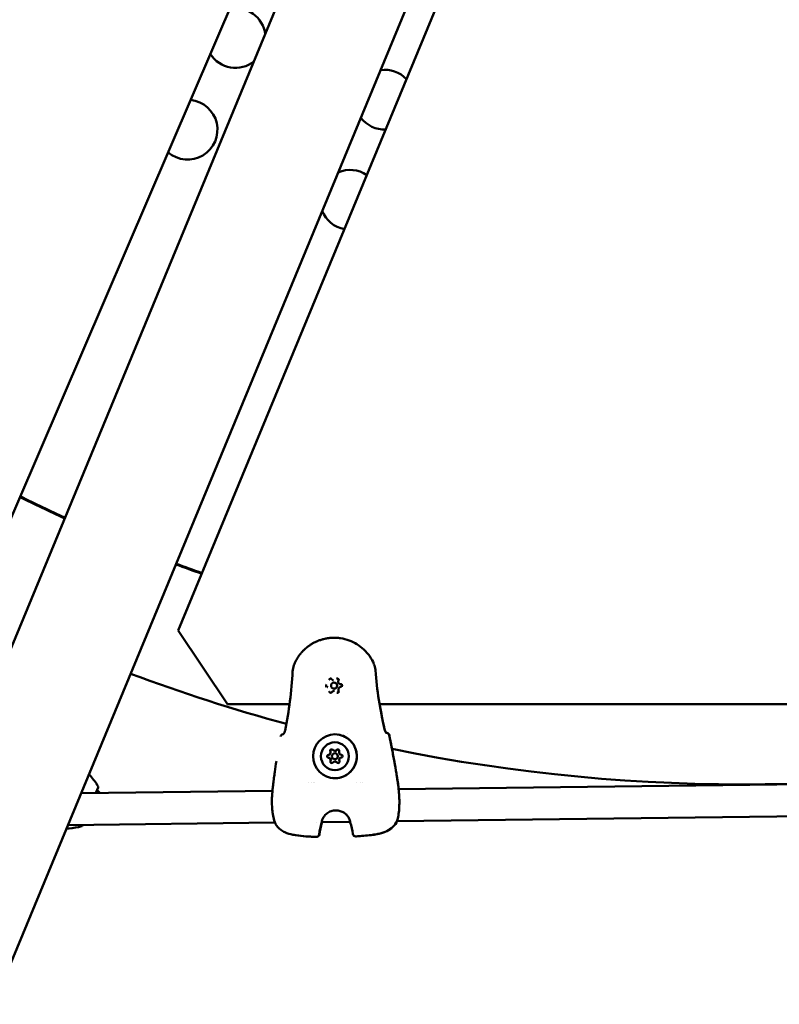
# Model space of a CAD drawing. Units: millimetres. Extents: x -239 to 7561, y 10713 to 18555.
# Drawn here: x 3695 to 4076, y 13233 to 13726 of the extents above; entities that cross this region are included whole.
import ezdxf

# ---------------------------------------------------------------- set-up
doc = ezdxf.new("R2010")
doc.units = ezdxf.units.MM
doc.layers.add('MD_Visible', color=7, linetype='Continuous', lineweight=50)
doc.styles.get("Standard").update_dxf_attribs({"font": 'arial.ttf'})
doc.dimstyles.new('BySEC', dxfattribs={"dimtxt": 360, "dimasz": 180, "dimexe": 1.25, "dimexo": 0.625, "dimtad": 1, "dimdec": 1, "dimlfac": 0.1, "dimrnd": 5, "dimtxsty": 'Standard', "dimcen": 20, "dimse1": 1, "dimse2": 1, "dimclrd": 256, "dimadec": 0, "dimazin": 0, "dimtfac": 1, "dimtdec": 1, "dimtmove": 1, "dimatfit": 3, "dimfxl": 1, "dimlwd": 5, "dimarcsym": 0})

# ---------------------------------------------------------------- blocks, each defined once
blk = doc.blocks.new('CustomObjectsInViewport8_0')
at = {"layer": 'MD_Visible'}
for p, q in [((1883.8, 2556.78), (1450.53, 1510.78)), ((1583.62, 1674.51), (1939.51, 2533.7)), ((1631.2, 2013.1), (1774.14, 2345.36)), ((1863.77, 2314.65), (1722.82, 1974.37)), ((1722.82, 1974.37), (1747.51, 1937.42)), ((1804.2, 1970.54), (1804.25, 1970.53)), ((1797.76, 1946.02), (1797.78, 1946.01)), ((1800.73, 1949.43), (1800.75, 1949.43)), ((1801.22, 1948.24), (1801.2, 1948.24)), ((1804.19, 1947.5), (1804.21, 1947.49)), ((1800.77, 1945.27), (1800.76, 1945.27)), ((1801.21, 1944.08), (1801.23, 1944.08)), ((1747.51, 1937.42), (1778.65, 1937.42)), ((1778.8, 1937.42), (1778.8, 1937.42)), ((1823.64, 1937.43), (1823.64, 1937.43)), ((1823.8, 1937.43), (2208.83, 1937.45)), ((1796.87, 1922.68), (1796.87, 1922.68)), ((1807.5, 1922.81), (1807.5, 1922.81)), ((1801.15, 1914.04), (1801.15, 1914.04)), ((1801.15, 1914.04), (1801.17, 1914.04)), ((1801.62, 1912.84), (1801.63, 1912.84)), ((1804.6, 1912.1), (1804.61, 1912.1)), ((1804.61, 1912.1), (1804.62, 1912.1)), ((1798.17, 1910.62), (1798.18, 1910.62)), ((1798.18, 1910.62), (1798.19, 1910.62)), ((1801.17, 1909.88), (1801.19, 1909.88)), ((1801.63, 1908.69), (1801.63, 1908.68)), ((1801.63, 1908.68), (1801.65, 1908.68)), ((1788.38, 1898.04), (1788.38, 1898.04)), ((1789.48, 1898.06), (1789.48, 1898.06)), ((1789.49, 1898.06), (1789.49, 1898.06)), ((1790.77, 1898.09), (1790.77, 1898.09)), ((1791, 1898.09), (1791, 1898.09)), ((1812.32, 1898.36), (1812.32, 1898.36)), ((1814.34, 1898.36), (1814.34, 1898.36)), ((1814.36, 1898.36), (1814.36, 1898.36)), ((1815.03, 1898.37), (1815.03, 1898.37)), ((1833.37, 1894.82), (2201.06, 1899.38)), ((1674.06, 1892.85), (1770.08, 1894.04)), ((1681.49, 1892.94), (1682.64, 1895.7)), ((1832.52, 1878.81), (2202.31, 1883.39)), ((1667.4, 1876.76), (1771.32, 1878.05)), ((1674.71, 1876.56), (1674.83, 1876.85)), ((1771.34, 1878.05), (1771.34, 1878.05)), ((1792.16, 1878.31), (1792.16, 1878.31)), ((1794.8, 1878.34), (1809.04, 1878.52)), ((1809.05, 1878.52), (1809.05, 1878.52)), ((1832.49, 1878.81), (1832.49, 1878.81))]:
    blk.add_line(p, q, dxfattribs=at)
at = {"layer": 'MD_Visible', "extrusion": (0, 0, -1)}
for centre, radius, start, end in [((-1751.56, 2271.62), 15, 79.2713, 172.9784), ((-1751.56, 2271.62), 15, 232.0216, 327.2847), ((-1826.34, 2240.65), 15, 82.0923, 137.157), ((-1727.48, 2225.59), 15, 95.9381, 310.6178), ((-1826.34, 2240.65), 15, 267.843, 322.9077), ((-1809.03, 2190.41), 15, 66.3301, 124.1503), ((-1809.03, 2190.41), 15, 280.8497, 338.6699), ((-2005.34, 2771.41), 814.45, 294.62152, 296.37484), ((-2005.34, 2771.41), 814.45, 289.40312, 290.37848), ((-2005.34, 2771.41), 874.15, 285.13889, 290.52344), ((-1775.59, 1920.92), 1.5, 9.8134, 87.0724), ((-1775.61, 1920.92), 1.5, 9.9847, 9.9851), ((-1827.23, 1921.56), 1.5, 90.7905, 168.7691), ((-1827.25, 1921.56), 1.5, 98.2043, 168.7668), ((-2005.34, 2771.41), 874.15, 256.86305, 281.56671), ((-1648.3, 1875.65), 40, 139.7653, 149.0217), ((-1831.68, 1896.54), 1.5, 171.1598, 173.8831), ((-1831.7, 1896.53), 1.5, 171.1598, 171.8477), ((-1680.12, 1890.62), 4.05, 117.9382, 144.6435), ((-1682.08, 1895.93), 0.6, 149.0217, 202.5), ((-1674.15, 1876.79), 0.6, 202.5, 255.9783), ((-1772.92, 1878.11), 1.5, 328.1514, 336.7267), ((-1793.29, 1878.36), 1.5, 186.5646, 194.9586), ((-1793.35, 1878.35), 1.5, 187.4275, 194.4676), ((-1810.55, 1878.57), 1.5, 344.0918, 351.1722), ((-1830.93, 1878.83), 1.5, 201.1171, 210.798), ((-1830.99, 1878.82), 1.5, 201.9028, 210.3924), ((-1664.61, 1915.01), 40, 255.9783, 265.0305), ((-1792.02, 1872.41), 1.5, 189.0449, 272.4682), ((-1792.13, 1872.4), 1.5, 188.5396, 272.4712), ((-1811.91, 1872.66), 1.5, 266.1128, 350.0276), ((-1812.02, 1872.64), 1.5, 266.1068, 280.5856)]:
    blk.add_arc(centre, radius, start, end, dxfattribs=at)
at = {"layer": 'MD_Visible'}
for start, end in [(243.6267, 245.37953), (249.62047, 250.59534)]:
    blk.add_arc((2005.34, 2771.41), 814.85, start, end, dxfattribs=at)
for centre, major_axis, start_param, end_param in [((1800.98, 1946.76), (0.22, 1.48), -1.422588, 4.860597), ((1797.93, 1913.3), (0.19, 1.28), 3.435876, 5.262911), ((1797.95, 1913.3), (0.19, 1.28), 3.435876, 5.262911), ((1797.94, 1913.3), (0.19, 1.28), 3.700496, 4.998292), ((1801.39, 1911.36), (0.22, 1.48), -1.422588, 4.860597), ((1801.34, 1915.32), (0.19, 1.28), 2.388679, 4.215713), ((1801.34, 1915.32), (0.19, 1.28), 3.141593, 3.951094), ((1801.36, 1915.32), (0.19, 1.28), 3.141593, 4.215713), ((1801.41, 1911.36), (0.22, 1.48), 3.141593, 6.283185), ((1804.79, 1913.38), (0.19, 1.28), 1.341481, 3.168516), ((1804.81, 1913.38), (0.19, 1.28), 3.141593, 3.168516), ((1797.98, 1909.34), (0.19, 1.28), 4.483074, 6.310108), ((1798, 1909.34), (0.19, 1.28), 4.483074, 6.283185), ((1797.99, 1909.34), (0.19, 1.28), 4.747693, 6.045489), ((1801.44, 1907.4), (0.19, 1.28), -0.752914, 1.074121), ((1801.44, 1907.4), (0.19, 1.28), -0.488295, 0), ((1801.46, 1907.4), (0.19, 1.28), -0.752914, 0), ((1804.84, 1909.42), (0.19, 1.28), 0.294284, 2.121318)]:
    blk.add_ellipse(centre, major_axis=major_axis, ratio=0.999981, start_param=start_param, end_param=end_param, dxfattribs=at)
at = {"layer": 'MD_Visible', "extrusion": (0, 0, -1)}
for centre, major_axis, ratio, start_param, end_param in [((1801, 1946.75), (0.22, 1.48), 0.999981, 0, 3.141593), ((1775.59, 1920.92), (0.08, -1.5), 0.999677, 3.141593, 3.176552), ((1801.42, 1911.36), (1.62, 10.88), 0.999981, -1.719004, 4.564181), ((1827.23, 1921.56), (0.02, 1.5), 0.999294, 6.25698, 6.283185), ((1801.39, 1911.36), (1.03, 6.92), 0.999981, -1.719004, 4.564181), ((1798.22, 1911.32), (0.103, 0.692), 0.999981, 3.11467, 5.988901), ((1798.24, 1911.32), (0.103, 0.692), 0.999981, 3.155221, 5.988901), ((1797.94, 1913.3), (0.19, 1.28), 0.999981, 1.197381, 2.670202), ((1799.77, 1914.08), (0.103, 0.692), 0.999981, 4.161867, 7.036099), ((1799.79, 1914.08), (0.103, 0.692), 0.999981, 4.161867, 6.269557), ((1801.34, 1915.32), (0.19, 1.28), 0.999981, 2.244578, 3.141593), ((1802.94, 1914.12), (0.103, 0.692), 0.999981, -1.074121, 1.800111), ((1802.95, 1914.12), (0.103, 0.692), 0.999981, -1.074121, -0.013628), ((1804.55, 1911.4), (0.103, 0.692), 0.999981, -0.026923, 2.847309), ((1804.57, 1911.4), (0.103, 0.692), 0.999981, -0.026923, -0.013628), ((1797.99, 1909.34), (0.19, 1.28), 0.999981, 0.150183, 1.623005), ((1799.84, 1908.6), (0.103, 0.692), 0.999981, 2.067472, 4.941704), ((1799.86, 1908.6), (0.103, 0.692), 0.999981, 3.155221, 4.941704), ((1801.44, 1907.4), (0.19, 1.28), 0.999981, 0, 0.575807), ((1803, 1908.64), (0.103, 0.692), 0.999981, 1.020274, 3.894506), ((1803.02, 1908.64), (0.103, 0.692), 0.999981, 3.155221, 3.894506)]:
    blk.add_ellipse(centre, major_axis=major_axis, ratio=ratio, start_param=start_param, end_param=end_param, dxfattribs=at)
at = {"layer": 'MD_Visible'}
for points, knots in [([(1780.88, 1957.14), (1780.96, 1957.34), (1781.05, 1957.54), (1781.25, 1958), (1781.36, 1958.26), (1781.61, 1958.76), (1781.73, 1959.01), (1781.94, 1959.41), (1782.03, 1959.57), (1782.25, 1959.96), (1782.38, 1960.19), (1782.67, 1960.67), (1782.83, 1960.92), (1783.13, 1961.36), (1783.26, 1961.55), (1783.5, 1961.89), (1783.61, 1962.05), (1783.78, 1962.26), (1783.83, 1962.33), (1784.01, 1962.56), (1784.14, 1962.73), (1784.32, 1962.94), (1784.36, 1962.99), (1784.5, 1963.16), (1784.6, 1963.28), (1784.97, 1963.71), (1785.26, 1964.01), (1785.62, 1964.38), (1785.7, 1964.46), (1786.08, 1964.83), (1786.39, 1965.13), (1786.76, 1965.44), (1786.79, 1965.48), (1787.16, 1965.79), (1787.5, 1966.07), (1787.97, 1966.43), (1788.1, 1966.53), (1788.23, 1966.62), (1788.24, 1966.63), (1788.47, 1966.8), (1788.7, 1966.95), (1788.95, 1967.13), (1788.98, 1967.15), (1789.21, 1967.29), (1789.4, 1967.42), (1789.66, 1967.58), (1789.73, 1967.62), (1790.2, 1967.91), (1790.61, 1968.14), (1791.38, 1968.53), (1791.73, 1968.7), (1792.45, 1969.03), (1792.81, 1969.18), (1793.49, 1969.44), (1793.79, 1969.55), (1794.4, 1969.75), (1794.71, 1969.85), (1795.25, 1970), (1795.49, 1970.07), (1796.11, 1970.22), (1796.5, 1970.31), (1797.05, 1970.42), (1797.21, 1970.45), (1797.53, 1970.5), (1797.68, 1970.52), (1798.16, 1970.59), (1798.48, 1970.63), (1799.44, 1970.73), (1800.08, 1970.77), (1800.74, 1970.78), (1800.74, 1970.78), (1801.4, 1970.78), (1802.05, 1970.76), (1803.02, 1970.69), (1803.34, 1970.65), (1803.81, 1970.59), (1803.96, 1970.57), (1804.14, 1970.55), (1804.17, 1970.54), (1804.2, 1970.54)], [0, 0, 0, 0, 0.00076322, 0.00076322, 0.00177034, 0.00177034, 0.00272758, 0.00272758, 0.00337038, 0.00337038, 0.00430622, 0.00430622, 0.00532689, 0.00532689, 0.00610246, 0.00610246, 0.00674077, 0.00674077, 0.00700972, 0.00700972, 0.00771161, 0.00771161, 0.00792345, 0.00792345, 0.00842596, 0.00842596, 0.00976765, 0.00976765, 0.01011115, 0.01011115, 0.01147235, 0.01147235, 0.01163288, 0.01163288, 0.01299807, 0.01299807, 0.01348153, 0.01348153, 0.01351749, 0.01351749, 0.01435318, 0.01435318, 0.01446609, 0.01446609, 0.01516673, 0.01516673, 0.01541762, 0.01541762, 0.01685192, 0.01685192, 0.01805033, 0.01805033, 0.01924874, 0.01924874, 0.0202223, 0.0202223, 0.0211756, 0.0211756, 0.02190749, 0.02190749, 0.02310697, 0.02310697, 0.02359268, 0.02359268, 0.02407357, 0.02407357, 0.0250408, 0.0250408, 0.02696307, 0.02696307, 0.02697717, 0.02697717, 0.02891374, 0.02891374, 0.02988122, 0.02988122, 0.03033345, 0.03033345, 0.03042405, 0.03042405, 0.03042405, 0.03042405]), ([(1804.25, 1970.53), (1805.7, 1970.32), (1807.14, 1969.95), (1809.9, 1968.94), (1811.23, 1968.29), (1813.73, 1966.74), (1814.9, 1965.83), (1817.04, 1963.81), (1818.01, 1962.69), (1819.69, 1960.28), (1820.41, 1958.99), (1820.99, 1957.64)], [1.7314, 1.7314, 1.7314, 1.7314, 1.934709, 1.934709, 2.138019, 2.138019, 2.341329, 2.341329, 2.544638, 2.544638, 2.747521, 2.747521, 2.747521, 2.747521]), ([(1821, 1957.61), (1821.39, 1956.7), (1821.63, 1955.72), (1821.73, 1954.64), (1821.74, 1954.54), (1821.75, 1954.44)], [0.0028345, 0.0028345, 0.0028345, 0.0028345, 0.2981202, 0.2981202, 0.3286709, 0.3286709, 0.3286709, 0.3286709]), ([(1776.4, 1924.24), (1777.37, 1929.13), (1778.21, 1934.04), (1779.51, 1943.93), (1779.97, 1948.93), (1780.2, 1953.93)], [0, 0, 0, 0, 1.493402, 1.493402, 2.994723, 2.994723, 2.994723, 2.994723]), ([(1821.75, 1954.44), (1822.1, 1949.47), (1822.68, 1944.52), (1824.22, 1934.66), (1825.19, 1929.75), (1826.29, 1924.86)], [0, 0, 0, 0, 1.492445, 1.492445, 2.994288, 2.994288, 2.994288, 2.994288]), ([(1797.13, 1947.38), (1797.13, 1947.38), (1797.13, 1947.38), (1797.06, 1947.27), (1797.01, 1947.14), (1796.96, 1946.91), (1796.95, 1946.81), (1796.95, 1946.6), (1796.96, 1946.5), (1797.02, 1946.27), (1797.08, 1946.15), (1797.15, 1946.04), (1797.15, 1946.04), (1797.15, 1946.03)], [-0.0006567, -0.0006567, -0.0006567, -0.0006567, 0, 0, 0.0394171, 0.0394171, 0.0702393, 0.0702393, 0.1010616, 0.1010616, 0.1404787, 0.1404787, 0.1411354, 0.1411354, 0.1411354, 0.1411354]), ([(1797.72, 1946.02), (1797.72, 1946.02), (1797.72, 1946.02), (1797.72, 1946.02), (1797.72, 1946.02), (1797.72, 1946.02), (1797.71, 1946.02), (1797.71, 1946.02), (1797.71, 1946.02), (1797.71, 1946.02), (1797.71, 1946.02), (1797.71, 1946.03)], [3.27527299, 3.27527299, 3.27527299, 3.27527299, 3.28065762, 3.28065762, 3.28604225, 3.28604225, 3.29142688, 3.29142688, 3.29681151, 3.29681151, 3.30219614, 3.30219614, 3.30219614, 3.30219614]), ([(1797.76, 1946.02), (1797.76, 1946.02), (1797.75, 1946.02), (1797.75, 1946.02), (1797.75, 1946.02), (1797.74, 1946.02), (1797.74, 1946.02), (1797.74, 1946.02), (1797.73, 1946.02), (1797.73, 1946.02), (1797.73, 1946.02), (1797.72, 1946.02)], [6.12258182, 6.12258182, 6.12258182, 6.12258182, 6.12796645, 6.12796645, 6.13335108, 6.13335108, 6.13873571, 6.13873571, 6.14412034, 6.14412034, 6.14950497, 6.14950497, 6.14950497, 6.14950497]), ([(1799.6, 1950.4), (1799.59, 1950.4), (1799.59, 1950.4), (1799.46, 1950.4), (1799.33, 1950.38), (1799.1, 1950.31), (1799.01, 1950.27), (1798.83, 1950.16), (1798.75, 1950.1), (1798.58, 1949.93), (1798.5, 1949.83), (1798.44, 1949.71), (1798.43, 1949.71), (1798.43, 1949.71)], [-0.0006567, -0.0006567, -0.0006567, -0.0006567, 0, 0, 0.0394171, 0.0394171, 0.0702393, 0.0702393, 0.1010616, 0.1010616, 0.1404787, 0.1404787, 0.1411354, 0.1411354, 0.1411354, 0.1411354]), ([(1799.46, 1950.17), (1799.49, 1950.16), (1799.53, 1950.16), (1799.6, 1950.14), (1799.63, 1950.12), (1799.69, 1950.09), (1799.72, 1950.07), (1799.78, 1950.03), (1799.81, 1950.01), (1799.86, 1949.96), (1799.88, 1949.94), (1799.91, 1949.91)], [0.1606035, 0.1606035, 0.1606035, 0.1606035, 0.3111862, 0.3111862, 0.461769, 0.461769, 0.6123517, 0.6123517, 0.7629345, 0.7629345, 0.9135172, 0.9135172, 0.9135172, 0.9135172]), ([(1799.91, 1949.91), (1799.95, 1949.86), (1799.99, 1949.81), (1800.09, 1949.72), (1800.14, 1949.68), (1800.24, 1949.61), (1800.3, 1949.58), (1800.42, 1949.52), (1800.48, 1949.5), (1800.6, 1949.46), (1800.67, 1949.44), (1800.73, 1949.43)], [2.2280754, 2.2280754, 2.2280754, 2.2280754, 2.3786582, 2.3786582, 2.5292409, 2.5292409, 2.6798237, 2.6798237, 2.8304064, 2.8304064, 2.9809892, 2.9809892, 2.9809892, 2.9809892]), ([(1803.44, 1949.77), (1803.43, 1949.77), (1803.43, 1949.77), (1803.37, 1949.89), (1803.28, 1949.99), (1803.11, 1950.15), (1803.03, 1950.21), (1802.85, 1950.32), (1802.75, 1950.35), (1802.53, 1950.42), (1802.39, 1950.43), (1802.26, 1950.43), (1802.26, 1950.43), (1802.26, 1950.43)], [-0.0006567, -0.0006567, -0.0006567, -0.0006567, 0, 0, 0.0394171, 0.0394171, 0.0702393, 0.0702393, 0.1010616, 0.1010616, 0.1404787, 0.1404787, 0.1411354, 0.1411354, 0.1411354, 0.1411354]), ([(1802.62, 1950.21), (1802.7, 1950.2), (1802.77, 1950.17), (1802.9, 1950.11), (1802.96, 1950.06), (1803.07, 1949.96), (1803.11, 1949.9), (1803.18, 1949.76), (1803.2, 1949.69), (1803.22, 1949.54), (1803.22, 1949.47), (1803.2, 1949.35), (1803.19, 1949.3), (1803.17, 1949.26)], [0.160603, 0.160603, 0.160603, 0.160603, 0.480609, 0.480609, 0.800613, 0.800613, 1.120614, 1.120614, 1.440612, 1.440612, 1.760608, 1.760608, 1.960715, 1.960715, 1.960715, 1.960715]), ([(1803.17, 1949.26), (1803.12, 1949.13), (1803.09, 1948.99), (1803.07, 1948.72), (1803.09, 1948.58), (1803.16, 1948.31), (1803.22, 1948.18), (1803.37, 1947.95), (1803.47, 1947.85), (1803.68, 1947.67), (1803.8, 1947.61), (1804.02, 1947.53), (1804.1, 1947.51), (1804.19, 1947.5)], [1.180878, 1.180878, 1.180878, 1.180878, 1.50088, 1.50088, 1.820882, 1.820882, 2.140883, 2.140883, 2.460884, 2.460884, 2.780882, 2.780882, 2.980989, 2.980989, 2.980989, 2.980989]), ([(1804.24, 1946.1), (1804.1, 1946.08), (1803.97, 1946.04), (1803.72, 1945.92), (1803.61, 1945.83), (1803.41, 1945.64), (1803.33, 1945.52), (1803.2, 1945.28), (1803.16, 1945.14), (1803.12, 1944.87), (1803.12, 1944.73), (1803.17, 1944.5), (1803.19, 1944.4), (1803.23, 1944.31)], [0.13368, 0.13368, 0.13368, 0.13368, 0.453679, 0.453679, 0.773678, 0.773678, 1.093678, 1.093678, 1.41368, 1.41368, 1.733682, 1.733682, 1.960715, 1.960715, 1.960715, 1.960715]), ([(1804.24, 1947.49), (1804.31, 1947.48), (1804.39, 1947.45), (1804.52, 1947.39), (1804.58, 1947.34), (1804.69, 1947.24), (1804.73, 1947.18), (1804.8, 1947.04), (1804.82, 1946.97), (1804.84, 1946.82), (1804.84, 1946.75), (1804.81, 1946.6), (1804.79, 1946.53), (1804.72, 1946.4), (1804.67, 1946.34), (1804.56, 1946.23), (1804.5, 1946.19), (1804.37, 1946.13), (1804.3, 1946.11), (1804.24, 1946.1)], [0.160603, 0.160603, 0.160603, 0.160603, 0.480609, 0.480609, 0.800613, 0.800613, 1.120614, 1.120614, 1.440612, 1.440612, 1.760608, 1.760608, 2.080603, 2.080603, 2.400599, 2.400599, 2.720598, 2.720598, 3.007912, 3.007912, 3.007912, 3.007912]), ([(1804.81, 1946.13), (1804.81, 1946.13), (1804.81, 1946.13), (1804.88, 1946.25), (1804.93, 1946.37), (1804.98, 1946.6), (1804.99, 1946.7), (1804.99, 1946.91), (1804.98, 1947.01), (1804.92, 1947.24), (1804.87, 1947.36), (1804.8, 1947.48), (1804.8, 1947.48), (1804.79, 1947.48)], [-0.0006567, -0.0006567, -0.0006567, -0.0006567, 0, 0, 0.0394171, 0.0394171, 0.0702393, 0.0702393, 0.1010616, 0.1010616, 0.1404787, 0.1404787, 0.1411354, 0.1411354, 0.1411354, 0.1411354]), ([(1798.51, 1943.75), (1798.51, 1943.74), (1798.51, 1943.74), (1798.58, 1943.63), (1798.66, 1943.52), (1798.83, 1943.36), (1798.91, 1943.3), (1799.09, 1943.2), (1799.19, 1943.16), (1799.42, 1943.1), (1799.55, 1943.08), (1799.68, 1943.08), (1799.68, 1943.08), (1799.69, 1943.08)], [-0.0006567, -0.0006567, -0.0006567, -0.0006567, 0, 0, 0.0394171, 0.0394171, 0.0702393, 0.0702393, 0.1010616, 0.1010616, 0.1404787, 0.1404787, 0.1411354, 0.1411354, 0.1411354, 0.1411354]), ([(1799.98, 1943.58), (1799.95, 1943.54), (1799.92, 1943.5), (1799.84, 1943.43), (1799.8, 1943.41), (1799.71, 1943.36), (1799.67, 1943.34), (1799.57, 1943.31), (1799.52, 1943.3), (1799.42, 1943.3), (1799.37, 1943.3), (1799.32, 1943.3)], [2.228075, 2.228075, 2.228075, 2.228075, 2.4429, 2.4429, 2.657724, 2.657724, 2.872548, 2.872548, 3.087372, 3.087372, 3.302196, 3.302196, 3.302196, 3.302196]), ([(1801.21, 1944.08), (1801.12, 1944.09), (1801.03, 1944.1), (1800.84, 1944.09), (1800.75, 1944.07), (1800.57, 1944.02), (1800.49, 1943.98), (1800.32, 1943.89), (1800.24, 1943.84), (1800.1, 1943.72), (1800.04, 1943.65), (1799.98, 1943.58)], [6.122582, 6.122582, 6.122582, 6.122582, 6.337406, 6.337406, 6.55223, 6.55223, 6.767054, 6.767054, 6.981878, 6.981878, 7.196703, 7.196703, 7.196703, 7.196703]), ([(1802.35, 1943.12), (1802.35, 1943.12), (1802.35, 1943.12), (1802.49, 1943.12), (1802.62, 1943.14), (1802.84, 1943.2), (1802.94, 1943.25), (1803.11, 1943.35), (1803.2, 1943.41), (1803.36, 1943.58), (1803.44, 1943.69), (1803.51, 1943.8), (1803.51, 1943.81), (1803.51, 1943.81)], [-0.0006567, -0.0006567, -0.0006567, -0.0006567, 0, 0, 0.0394171, 0.0394171, 0.0702393, 0.0702393, 0.1010616, 0.1010616, 0.1404787, 0.1404787, 0.1411354, 0.1411354, 0.1411354, 0.1411354]), ([(1803.23, 1944.31), (1803.26, 1944.24), (1803.28, 1944.17), (1803.29, 1944.02), (1803.29, 1943.94), (1803.25, 1943.8), (1803.22, 1943.73), (1803.14, 1943.6), (1803.09, 1943.55), (1802.98, 1943.45), (1802.91, 1943.41), (1802.77, 1943.36), (1802.7, 1943.34), (1802.58, 1943.33), (1802.53, 1943.34), (1802.49, 1943.34)], [1.180878, 1.180878, 1.180878, 1.180878, 1.500876, 1.500876, 1.820871, 1.820871, 2.140866, 2.140866, 2.460863, 2.460863, 2.780862, 2.780862, 3.100865, 3.100865, 3.302196, 3.302196, 3.302196, 3.302196]), ([(1775.47, 1922.32), (1775.47, 1922.32), (1775.47, 1922.32), (1775.51, 1922.35), (1775.55, 1922.39), (1775.64, 1922.5), (1775.71, 1922.59), (1775.86, 1922.81), (1775.95, 1922.98), (1776.13, 1923.35), (1776.22, 1923.57), (1776.33, 1923.95), (1776.37, 1924.1), (1776.4, 1924.24)], [0.1105171, 0.1105171, 0.1105171, 0.1105171, 0.1381535, 0.1381535, 0.1837759, 0.1837759, 0.239603, 0.239603, 0.3120356, 0.3120356, 0.3885277, 0.3885277, 0.4335374, 0.4335374, 0.4335374, 0.4335374]), ([(1803.04, 1922.24), (1804.2, 1922.06), (1805.33, 1921.7), (1807.43, 1920.64), (1808.39, 1919.95), (1810.04, 1918.28), (1810.74, 1917.32), (1811.78, 1915.22), (1812.14, 1914.08), (1812.47, 1911.76), (1812.45, 1910.57), (1812.04, 1908.26), (1811.64, 1907.14), (1810.52, 1905.08), (1809.8, 1904.14), (1808.09, 1902.53), (1807.1, 1901.87), (1804.97, 1900.88), (1803.83, 1900.56), (1801.71, 1900.32), (1800.74, 1900.34), (1799.79, 1900.48)], [1.7314, 1.7314, 1.7314, 1.7314, 2.051399, 2.051399, 2.371398, 2.371398, 2.691397, 2.691397, 3.011398, 3.011398, 3.331399, 3.331399, 3.6514, 3.6514, 3.971401, 3.971401, 4.291401, 4.291401, 4.611401, 4.611401, 4.872992, 4.872992, 4.872992, 4.872992]), ([(1826.29, 1924.86), (1826.33, 1924.69), (1826.38, 1924.53), (1826.49, 1924.2), (1826.56, 1924.03), (1826.71, 1923.71), (1826.8, 1923.55), (1826.99, 1923.28), (1827.08, 1923.16), (1827.19, 1923.05), (1827.22, 1923.02), (1827.26, 1922.98), (1827.27, 1922.97), (1827.28, 1922.97), (1827.28, 1922.97), (1827.28, 1922.97)], [0, 0, 0, 0, 0.0517501, 0.0517501, 0.1089304, 0.1089304, 0.1758498, 0.1758498, 0.2510681, 0.2510681, 0.2862252, 0.2862252, 0.3157647, 0.3157647, 0.3236534, 0.3236534, 0.3236534, 0.3236534]), ([(1826.36, 1924.85), (1826.4, 1924.68), (1826.45, 1924.5), (1826.57, 1924.16), (1826.64, 1924), (1826.8, 1923.67), (1826.88, 1923.52), (1827.06, 1923.25), (1827.16, 1923.13), (1827.23, 1923.06)], [0, 0, 0, 0, 0.0542167, 0.0542167, 0.1117808, 0.1117808, 0.1800791, 0.1800791, 0.2547381, 0.2547381, 0.2547381, 0.2547381]), ([(1827.18, 1923.06), (1827.18, 1923.06), (1827.18, 1923.06), (1827.18, 1923.06), (1827.19, 1923.06), (1827.2, 1923.06), (1827.21, 1923.06), (1827.21, 1923.06), (1827.21, 1923.06), (1827.21, 1923.06)], [0.0010916786, 0.0010916786, 0.0010916786, 0.0010916786, 0.0011454475, 0.0011454475, 0.0011454475, 0.0014267793, 0.0014267793, 0.0014267793, 0.0015338993, 0.0015338993, 0.0015338993, 0.0015338993]), ([(1828.7, 1921.85), (1829.48, 1917.95), (1830.24, 1914.04), (1831.68, 1906.21), (1832.34, 1902.28), (1832.92, 1898.34)], [0, 0, 0, 0, 1.193962, 1.193962, 2.388496, 2.388496, 2.388496, 2.388496]), ([(1797.72, 1910.84), (1797.7, 1910.87), (1797.68, 1910.89), (1797.61, 1910.99), (1797.57, 1911.08), (1797.53, 1911.26), (1797.52, 1911.35), (1797.55, 1911.53), (1797.59, 1911.61), (1797.65, 1911.72), (1797.68, 1911.76), (1797.71, 1911.79)], [0.1690127, 0.1690127, 0.1690127, 0.1690127, 0.1784121, 0.1784121, 0.2061516, 0.2061516, 0.233544, 0.233544, 0.2604122, 0.2604122, 0.272884, 0.272884, 0.272884, 0.272884]), ([(1798.13, 1912.01), (1798.1, 1912.01), (1798.08, 1912.01), (1797.97, 1911.98), (1797.88, 1911.94), (1797.77, 1911.85), (1797.74, 1911.82), (1797.71, 1911.79)], [-0.32211176, -0.32211176, -0.32211176, -0.32211176, -0.31465945, -0.31465945, -0.28735688, -0.28735688, -0.27288884, -0.27288884, -0.27288884, -0.27288884]), ([(1799.11, 1914.29), (1799.09, 1914.23), (1799.08, 1914.17), (1799.07, 1914.01), (1799.09, 1913.92), (1799.13, 1913.83), (1799.13, 1913.82), (1799.13, 1913.81)], [-0.16901472, -0.16901472, -0.16901472, -0.16901472, -0.15025985, -0.15025985, -0.12265518, -0.12265518, -0.11977966, -0.11977966, -0.11977966, -0.11977966]), ([(1799.11, 1914.29), (1799.12, 1914.32), (1799.13, 1914.34), (1799.18, 1914.46), (1799.23, 1914.53), (1799.37, 1914.66), (1799.45, 1914.71), (1799.62, 1914.77), (1799.71, 1914.78), (1799.82, 1914.78), (1799.85, 1914.78), (1799.88, 1914.77)], [0.16901271, 0.16901271, 0.16901271, 0.16901271, 0.17841215, 0.17841215, 0.20615163, 0.20615163, 0.233544, 0.233544, 0.26041217, 0.26041217, 0.26877076, 0.26877076, 0.26877076, 0.26877076]), ([(1802.38, 1914.54), (1802.37, 1914.53), (1802.37, 1914.52), (1802.32, 1914.46), (1802.27, 1914.41), (1802.23, 1914.37)], [0.71054219, 0.71054219, 0.71054219, 0.71054219, 0.71433072, 0.71433072, 0.73361531, 0.73361531, 0.73361531, 0.73361531]), ([(1802.78, 1914.8), (1802.72, 1914.79), (1802.66, 1914.77), (1802.53, 1914.69), (1802.46, 1914.64), (1802.39, 1914.56), (1802.39, 1914.55), (1802.38, 1914.54)], [-0.16901472, -0.16901472, -0.16901472, -0.16901472, -0.15025985, -0.15025985, -0.12265518, -0.12265518, -0.11977966, -0.11977966, -0.11977966, -0.11977966]), ([(1802.78, 1914.8), (1802.81, 1914.81), (1802.84, 1914.81), (1802.93, 1914.82), (1802.99, 1914.82), (1803.04, 1914.81)], [0.16901271, 0.16901271, 0.16901271, 0.16901271, 0.17841215, 0.17841215, 0.19514045, 0.19514045, 0.19514045, 0.19514045]), ([(1772.06, 1908.84), (1771.78, 1907.06), (1771.51, 1905.28), (1771.25, 1903.46), (1771.24, 1903.43), (1771.1, 1902.44), (1770.97, 1901.49), (1770.84, 1900.49), (1770.83, 1900.45), (1770.81, 1900.27), (1770.79, 1900.12), (1770.75, 1899.87), (1770.74, 1899.77), (1770.71, 1899.51), (1770.69, 1899.36), (1770.66, 1899.15), (1770.66, 1899.1), (1770.65, 1899.03), (1770.65, 1899.02), (1770.64, 1899)], [0.061365439, 0.061365439, 0.061365439, 0.061365439, 0.06678221, 0.06678221, 0.06687786, 0.06687786, 0.069770336, 0.069770336, 0.069890027, 0.069890027, 0.07033767, 0.07033767, 0.070645148, 0.070645148, 0.071111743, 0.071111743, 0.071264399, 0.071264399, 0.071319472, 0.071319472, 0.071319472, 0.071319472]), ([(1797.72, 1910.84), (1797.76, 1910.8), (1797.81, 1910.76), (1797.94, 1910.68), (1798.03, 1910.65), (1798.12, 1910.63), (1798.12, 1910.63), (1798.12, 1910.63)], [-0.16901472, -0.16901472, -0.16901472, -0.16901472, -0.15025985, -0.15025985, -0.12265518, -0.12265518, -0.12195165, -0.12195165, -0.12195165, -0.12195165]), ([(1799.19, 1908.86), (1799.19, 1908.84), (1799.18, 1908.81), (1799.15, 1908.7), (1799.14, 1908.61), (1799.16, 1908.47), (1799.17, 1908.43), (1799.18, 1908.38)], [-0.32211176, -0.32211176, -0.32211176, -0.32211176, -0.31465945, -0.31465945, -0.28735688, -0.28735688, -0.27288884, -0.27288884, -0.27288884, -0.27288884]), ([(1799.74, 1907.91), (1799.71, 1907.91), (1799.67, 1907.92), (1799.55, 1907.96), (1799.47, 1908), (1799.33, 1908.12), (1799.27, 1908.19), (1799.21, 1908.3), (1799.19, 1908.34), (1799.18, 1908.38)], [0.19573762, 0.19573762, 0.19573762, 0.19573762, 0.20615163, 0.20615163, 0.233544, 0.233544, 0.26041217, 0.26041217, 0.27288398, 0.27288398, 0.27288398, 0.27288398]), ([(1802.3, 1908.37), (1802.36, 1908.32), (1802.41, 1908.27), (1802.46, 1908.21), (1802.46, 1908.21), (1802.46, 1908.21)], [0.09590565, 0.09590565, 0.09590565, 0.09590565, 0.11798945, 0.11798945, 0.11898887, 0.11898887, 0.11898887, 0.11898887]), ([(1802.46, 1908.21), (1802.48, 1908.19), (1802.49, 1908.17), (1802.57, 1908.09), (1802.65, 1908.03), (1802.78, 1907.98), (1802.82, 1907.96), (1802.87, 1907.96)], [-0.32211176, -0.32211176, -0.32211176, -0.32211176, -0.31465945, -0.31465945, -0.28735688, -0.28735688, -0.27288884, -0.27288884, -0.27288884, -0.27288884]), ([(1831.13, 1909.3), (1831.44, 1907.61), (1831.74, 1905.93), (1832.03, 1904.21), (1832.03, 1904.18), (1832.2, 1903.2), (1832.35, 1902.25), (1832.51, 1901.26), (1832.52, 1901.22), (1832.55, 1901.03), (1832.57, 1900.88), (1832.61, 1900.64), (1832.62, 1900.54), (1832.66, 1900.28), (1832.69, 1900.13), (1832.72, 1899.92), (1832.72, 1899.87), (1832.73, 1899.82)], [0.061645907, 0.061645907, 0.061645907, 0.061645907, 0.06678221, 0.06678221, 0.06687786, 0.06687786, 0.069770336, 0.069770336, 0.069890027, 0.069890027, 0.07033767, 0.07033767, 0.070645148, 0.070645148, 0.071111743, 0.071111743, 0.071263007, 0.071263007, 0.071263007, 0.071263007]), ([(1677.96, 1902.26), (1678.04, 1902.2), (1678.12, 1902.15), (1678.43, 1901.92), (1678.65, 1901.71), (1678.84, 1901.49)], [3.1323898, 3.1323898, 3.1323898, 3.1323898, 3.1785968, 3.1785968, 3.3224095, 3.3224095, 3.3224095, 3.3224095]), ([(1833.17, 1896.7), (1833.2, 1896.38), (1833.26, 1895.91), (1833.38, 1894.7), (1833.46, 1893.93), (1833.6, 1892.18), (1833.67, 1891.16), (1833.75, 1889.03), (1833.76, 1887.88), (1833.71, 1886.19), (1833.68, 1885.62), (1833.6, 1884.48), (1833.55, 1883.91), (1833.35, 1882.23), (1833.16, 1881.14), (1832.75, 1879.49), (1832.55, 1878.85), (1832.33, 1878.29)], [0, 0, 0, 0, 0.305497, 0.305497, 0.625461, 0.625461, 0.95911, 0.95911, 1.298517, 1.298517, 1.468541, 1.468541, 1.64387, 1.64387, 2.003509, 2.003509, 2.263745, 2.263745, 2.263745, 2.263745]), ([(1832.92, 1898.34), (1832.96, 1898.08), (1833, 1897.82), (1833.08, 1897.29), (1833.12, 1897.03), (1833.16, 1896.77)], [0, 0, 0, 0, 0.0797796, 0.0797796, 0.1595602, 0.1595602, 0.1595602, 0.1595602]), ([(1833.18, 1896.75), (1833.23, 1896.38), (1833.31, 1895.83), (1833.4, 1895.04), (1833.42, 1894.93), (1833.43, 1894.82)], [0, 0, 0, 0, 0.3379505, 0.3379505, 0.3891736, 0.3891736, 0.3891736, 0.3891736]), ([(1771.54, 1877.51), (1771.14, 1878.45), (1770.79, 1879.58), (1770.4, 1881.41), (1770.29, 1882), (1770.12, 1883.19), (1770.04, 1883.79), (1769.88, 1885.58), (1769.82, 1886.81), (1769.8, 1889.13), (1769.83, 1890.25), (1769.93, 1892.25), (1770, 1893.16), (1770.13, 1894.67), (1770.2, 1895.28), (1770.26, 1895.81), (1770.27, 1895.89), (1770.28, 1895.97)], [0, 0, 0, 0, 0.430569, 0.430569, 0.625122, 0.625122, 0.808633, 0.808633, 1.169148, 1.169148, 1.51613, 1.51613, 1.859249, 1.859249, 2.197161, 2.197161, 2.26742, 2.26742, 2.26742, 2.26742]), ([(1809.06, 1878.41), (1808.99, 1878.85), (1808.85, 1879.4), (1808.36, 1880.51), (1808.01, 1881.08), (1807.21, 1882.04), (1806.77, 1882.45), (1805.77, 1883.17), (1805.2, 1883.47), (1803.93, 1883.96), (1803.2, 1884.12), (1801.68, 1884.24), (1800.86, 1884.17), (1799.3, 1883.77), (1798.53, 1883.44), (1797.22, 1882.59), (1796.66, 1882.07), (1795.83, 1881.06), (1795.53, 1880.56), (1795.11, 1879.64), (1794.97, 1879.21), (1794.84, 1878.62), (1794.81, 1878.43), (1794.79, 1878.25)], [0, 0, 0, 0, 0.244021, 0.244021, 0.465155, 0.465155, 0.647759, 0.647759, 0.838717, 0.838717, 1.057018, 1.057018, 1.296822, 1.296822, 1.540953, 1.540953, 1.768848, 1.768848, 1.962366, 1.962366, 2.144194, 2.144194, 2.242211, 2.242211, 2.242211, 2.242211]), ([(1791.96, 1870.91), (1788.5, 1871.06), (1785.03, 1871.21), (1781.18, 1871.82), (1780.73, 1871.9), (1778.92, 1872.27), (1777.59, 1872.67), (1775.6, 1873.59), (1774.88, 1874.02), (1773.17, 1875.3), (1772.29, 1876.27), (1771.64, 1877.32)], [0, 0, 0, 0, 1.038916, 1.038916, 1.177767, 1.177767, 1.597045, 1.597045, 1.860784, 1.860784, 2.281192, 2.281192, 2.281192, 2.281192]), ([(1832.22, 1878.06), (1831.59, 1877.01), (1830.75, 1876.04), (1828.81, 1874.5), (1827.71, 1873.89), (1825.95, 1873.18), (1825.32, 1872.97), (1824.26, 1872.67), (1823.84, 1872.57), (1823.1, 1872.4), (1822.77, 1872.34), (1821.48, 1872.1), (1820.5, 1871.96), (1817.03, 1871.53), (1814.52, 1871.33), (1812.02, 1871.16)], [0, 0, 0, 0, 0.413047, 0.413047, 0.796167, 0.796167, 0.998029, 0.998029, 1.130208, 1.130208, 1.229308, 1.229308, 1.52681, 1.52681, 2.28134, 2.28134, 2.28134, 2.28134]), ([(1832.28, 1878.06), (1831.67, 1877.01), (1830.83, 1876.04), (1828.9, 1874.49), (1827.82, 1873.88), (1826.06, 1873.17), (1825.44, 1872.96), (1824.38, 1872.66), (1823.96, 1872.56), (1823.22, 1872.39), (1822.9, 1872.33), (1821.61, 1872.08), (1820.63, 1871.94), (1817.16, 1871.52), (1814.64, 1871.32), (1812.13, 1871.15)], [0, 0, 0, 0, 0.412491, 0.412491, 0.795053, 0.795053, 0.99668, 0.99668, 1.12867, 1.12867, 1.227628, 1.227628, 1.524705, 1.524705, 2.281997, 2.281997, 2.281997, 2.281997])]:
    blk.add_open_spline(points, degree=3, knots=knots, dxfattribs=at)
for points in [[(1780.2, 1953.93), (1780.25, 1954.98), (1780.46, 1956.04), (1780.84, 1957.02)], [(1780.86, 1957.09), (1780.87, 1957.1), (1780.88, 1957.12), (1780.88, 1957.14)], [(1823.87, 1937.43), (1824.58, 1933.21), (1825.42, 1929.02), (1826.36, 1924.85)], [(1828.72, 1921.85), (1829.55, 1917.67), (1830.37, 1913.49), (1831.13, 1909.3)], [(1798.35, 1912.07), (1798.28, 1912.04), (1798.2, 1912.03), (1798.13, 1912.01)], [(1799.13, 1913.81), (1799.16, 1913.74), (1799.19, 1913.66), (1799.2, 1913.59)], [(1804.64, 1912.1), (1804.63, 1912.1), (1804.62, 1912.1), (1804.61, 1912.1)], [(1804.66, 1912.09), (1804.65, 1912.09), (1804.65, 1912.09), (1804.64, 1912.1)], [(1798.18, 1910.62), (1798.24, 1910.61), (1798.31, 1910.6), (1798.37, 1910.58)], [(1799.26, 1909.08), (1799.24, 1909), (1799.22, 1908.93), (1799.19, 1908.86)], [(1802.9, 1907.95), (1802.89, 1907.95), (1802.88, 1907.95), (1802.87, 1907.96)], [(1678.84, 1901.49), (1678.84, 1901.49), (1678.84, 1901.49), (1678.84, 1901.49)], [(1770.48, 1897.57), (1770.41, 1897.04), (1770.35, 1896.51), (1770.28, 1895.99)], [(1770.48, 1897.57), (1770.54, 1898.05), (1770.59, 1898.52), (1770.64, 1899)], [(1832.73, 1899.82), (1832.8, 1899.33), (1832.87, 1898.83), (1832.94, 1898.34)], [(1832.94, 1898.34), (1832.94, 1898.34), (1832.94, 1898.34), (1832.94, 1898.34)], [(1832.94, 1898.34), (1833.02, 1897.81), (1833.1, 1897.29), (1833.18, 1896.76)], [(1794.74, 1877.97), (1794.23, 1876.06), (1793.81, 1874.12), (1793.51, 1872.18)], [(1794.8, 1877.98), (1794.3, 1876.06), (1793.91, 1874.12), (1793.62, 1872.17)], [(1794.79, 1878.25), (1794.78, 1878.23), (1794.78, 1878.21), (1794.78, 1878.19)], [(1794.84, 1878.22), (1794.84, 1878.2), (1794.84, 1878.18), (1794.83, 1878.16)], [(1794.86, 1878.34), (1794.85, 1878.3), (1794.85, 1878.26), (1794.84, 1878.22)], [(1809.07, 1878.34), (1809.07, 1878.37), (1809.07, 1878.39), (1809.06, 1878.41)], [(1810.44, 1872.4), (1810.1, 1874.33), (1809.65, 1876.26), (1809.11, 1878.16)], [(1832.58, 1878.81), (1832.52, 1878.62), (1832.45, 1878.44), (1832.38, 1878.26)], [(1667.93, 1875.15), (1667.55, 1875.11), (1667.15, 1875.14), (1666.76, 1875.23)], [(1667.93, 1875.15), (1667.93, 1875.15), (1667.93, 1875.15), (1667.93, 1875.15)], [(1792.07, 1870.9), (1788.71, 1871.04), (1785.32, 1871.2), (1782.01, 1871.69)], [(1810.45, 1872.9), (1810.45, 1872.9), (1810.45, 1872.9), (1810.45, 1872.9)]]:
    blk.add_open_spline(points, degree=3, dxfattribs=at)
blk = doc.blocks.new('*D1')
at = {"lineweight": 5, "transparency": 16777216}
blk.add_line((181.3, 10892.88), (181.3, 17541.11), dxfattribs=at)
at = {"transparency": 16777216}
for points in [[(151.3, 17541.11), (211.3, 17541.11), (181.3, 17721.11)], [(151.3, 10892.88), (211.3, 10892.88), (181.3, 10712.88)]]:
    blk.add_solid(points, dxfattribs=at)
at = {"layer": 'Defpoints', "color": 0, "transparency": 16777216}
for p in [(181.3, 17721.11), (4057.13, 17721.11), (4057.13, 10712.88)]:
    blk.add_point(p, dxfattribs=at)
at = {"color": 0, "transparency": 16777216, "insert": (-3.13, 14216.99), "char_height": 360, "attachment_point": 5, "rotation": 90}
blk.add_mtext('700', dxfattribs=at)

msp = doc.modelspace()

# ---------------------------------------------------------------- linework, layer by layer
msp.add_circle((4057.13, 14216.99), 3504.11)

# ---------------------------------------------------------------- block references
at = {"layer": 'MD_Visible'}
msp.add_blockref('CustomObjectsInViewport8_0', (2051.79, 11445.59), dxfattribs=at)

# ---------------------------------------------------------------- dimensions: what is measured, and where the dimension line sits
dim = msp.add_linear_dim(base=(181.3, 17721.11), p1=(4057.13, 10712.88), p2=(4057.13, 17721.11), angle=90, dimstyle='BySEC')
dim.commit()
dim.dimension.update_dxf_attribs({"geometry": '*D1', "text_midpoint": (-3.13, 14216.99)})

doc.saveas('drawing.dxf')
